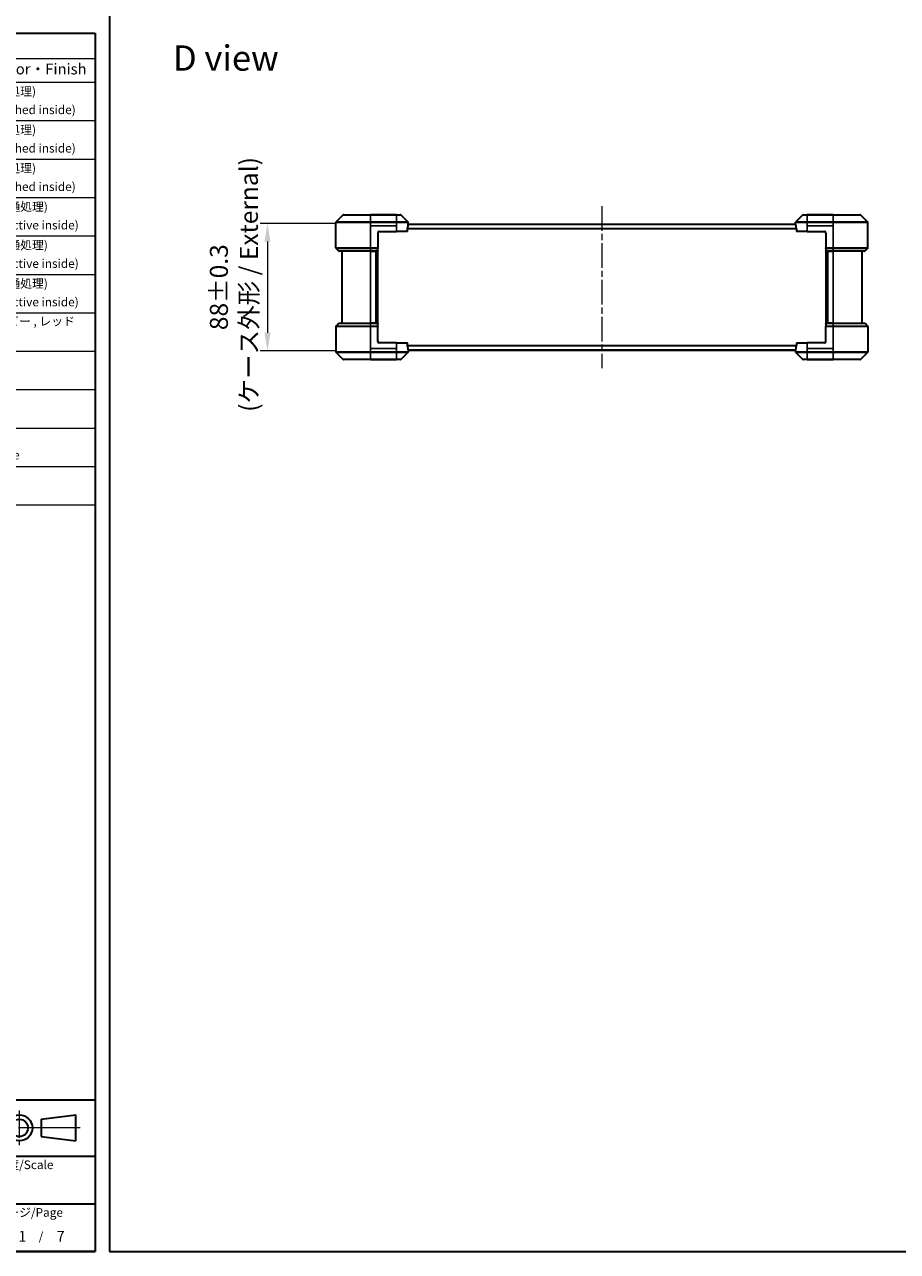
# Model space of a CAD drawing. Units: millimetres. Extents: x 0 to 7294, y 0 to 1405.
# Drawn here: x 1124 to 1728, y 0 to 849 of the extents above; entities that cross this region are included whole.
import ezdxf
from ezdxf.enums import TextEntityAlignment as Align

# ---------------------------------------------------------------- set-up
doc = ezdxf.new("R2010")
doc.units = ezdxf.units.MM
doc.header["$LTSCALE"] = 3
doc.linetypes.add('CHAIN', pattern=[0.3543, 0.2362, -0.0295, 0.0591, -0.0295])
doc.layers.get('Defpoints').update_dxf_attribs({"lineweight": 25})
for name, color, linetype, lineweight in [('Border (ISO)', 7, 'Continuous', 35), ('Dimension (ISO)', 7, 'Continuous', 18), ('Symbol (ISO)', 7, 'Continuous', 18), ('Title (ISO)', 7, 'Continuous', 35), ('Visible (ISO)', 7, 'Continuous', 35), ('Visible Narrow (ISO)', 7, 'Continuous', 25)]:
    doc.layers.add(name, color=color, linetype=linetype, lineweight=lineweight)
doc.layers.add('Centerline (ISO)', color=7, linetype='Continuous', lineweight=18, true_color=0x80ffff)
doc.layers.add('Hatch (ISO)', color=1, linetype='Continuous', lineweight=18, true_color=0xff0000)
doc.styles.add('Note Text (TK)', font='MS PGothic.ttf')
doc.styles.add('Note Text (TK2)', font='MS PGothic.ttf')
doc.styles.add('文字スタイル67', font='arial.ttf')
doc.dimstyles.new('Default - Method 1b (TK)', dxfattribs={"dimscale": 3, "dimtxt": 2.5, "dimasz": 2.5, "dimexe": 1, "dimexo": 1.5, "dimgap": 1, "dimtad": 1, "dimrnd": 1e-08, "dimdsep": 46, "dimtxsty": 'Note Text (TK)', "dimcen": 0.09, "dimdle": 5, "dimclrd": 100, "dimclre": 100, "dimclrt": 7, "dimadec": 1, "dimazin": 1, "dimtfac": 1, "dimtmove": 0, "dimatfit": 3, "dimfxl": 1, "dimtolj": 1, "dimlwd": -1, "dimlwe": -1, "dimarcsym": 0})

# ---------------------------------------------------------------- blocks, each defined once
blk = doc.blocks.new('図面枠 tk図枠')
at = {"layer": 'Border (ISO)'}
for p, q in [((14.5, 289), (405.5, 289)), ((14.5, 289), (14.5, 8)), ((405.5, 289), (405.5, 8)), ((14.5, 8), (405.5, 8))]:
    blk.add_line(p, q, dxfattribs=at)
blk = doc.blocks.new('表題欄 tk表題欄')
at = {"layer": 'Hatch (ISO)'}
h = blk.add_hatch(color=256, dxfattribs=at)
edge = h.paths.add_edge_path(flags=0)
edge.add_arc((95.58, 236.3), 0.596, 270, 360)
edge.add_line((96.17, 236.3), (96.17, 239.71))
edge.add_arc((95.58, 239.71), 0.596, 0, 90)
edge.add_line((95.58, 240.31), (79.14, 240.31))
edge.add_arc((79.14, 239.71), 0.596, 90, 180)
edge.add_line((78.54, 239.71), (78.54, 236.3))
edge.add_arc((79.14, 236.3), 0.596, 180, 270)
edge.add_line((79.14, 235.7), (95.58, 235.7))
edge = h.paths.add_edge_path()
edge.add_line((77.84, 239.96), (77.84, 236.05))
edge.add_arc((78.54, 236.05), 0.702, 180, 270)
edge.add_line((78.54, 235.35), (96.17, 235.35))
edge.add_arc((96.17, 236.05), 0.702, 270, 360)
edge.add_line((96.87, 236.05), (96.87, 239.96))
edge.add_arc((96.17, 239.96), 0.702, 0, 90)
edge.add_line((96.17, 240.66), (78.54, 240.66))
edge.add_arc((78.54, 239.96), 0.702, 90, 180)
for points in [[(79.07, 239.15), (79.07, 238.66), (79.92, 238.66), (79.92, 236.66), (80.51, 236.66), (80.51, 238.66), (81.36, 238.66), (81.36, 239.15)], [(85.68, 236.66), (84.94, 237.89), (84.42, 237.32), (84.42, 236.66), (83.9, 236.66), (83.9, 239.15), (84.42, 239.15), (84.42, 238.1), (85.39, 239.15), (86.11, 239.15), (85.32, 238.3), (86.3, 236.66)], [(92.09, 239.15), (92.09, 236.66), (92.61, 236.66), (92.61, 237.66), (93.77, 237.66), (93.77, 236.66), (94.29, 236.66), (94.29, 239.15), (93.77, 239.15), (93.77, 238.15), (92.61, 238.15), (92.61, 239.15)], [(94.84, 239.15), (94.84, 236.66), (95.36, 236.66), (95.36, 239.15)]]:
    blk.add_hatch(color=256, dxfattribs=at).paths.add_polyline_path(points)
h = blk.add_hatch(color=256, dxfattribs=at)
h.paths.add_polyline_path([(82.59, 237.71), (81.95, 237.71), (82.27, 238.58)], flags=0)
h.paths.add_polyline_path([(82.78, 237.2), (81.76, 237.2), (81.57, 236.66), (80.95, 236.66), (81.86, 239.15), (82.68, 239.15), (83.59, 236.66), (82.98, 236.66)])
h = blk.add_hatch(color=256, dxfattribs=at)
h.paths.add_polyline_path([(87.53, 237.71), (88.16, 237.71), (87.85, 238.58)], flags=0)
h.paths.add_polyline_path([(87.14, 236.66), (87.34, 237.2), (88.35, 237.2), (88.55, 236.66), (89.17, 236.66), (88.25, 239.15), (87.44, 239.15), (86.52, 236.66)])
h = blk.add_hatch(color=256, dxfattribs=at)
edge = h.paths.add_edge_path()
edge.add_arc((90.52, 237.9), 1.27, 38.5505, 336.582)
edge.add_line((91.69, 237.4), (91.17, 237.62))
edge.add_ellipse((90.52, 237.9), major_axis=(0, -0.8), ratio=0.867347, start_angle=124.651, end_angle=429.4109, ccw=False)
edge.add_line((91.09, 238.36), (91.52, 238.7))
at = {"layer": 'Title (ISO)'}
for p, q in [((74.71, 244.05), (255.71, 244.05)), ((74.71, 209.05), (74.71, 244.05)), ((149.71, 244.05), (149.71, 209.05)), ((230.71, 244.05), (230.71, 209.05)), ((255.71, 244.05), (255.71, 209.05)), ((243.21, 239.55), (251.21, 240.55)), ((251.21, 234.55), (251.21, 240.55)), ((243.21, 239.55), (243.21, 235.55)), ((243.21, 235.55), (251.21, 234.55)), ((230.71, 231.05), (255.71, 231.05)), ((74.71, 229.05), (230.71, 229.05)), ((99.71, 229.05), (99.71, 209.05)), ((124.71, 229.05), (124.71, 209.05)), ((230.71, 220.05), (255.71, 220.05)), ((149.71, 216.05), (230.71, 216.05)), ((255.71, 209.05), (74.71, 209.05))]:
    blk.add_line(p, q, dxfattribs=at)
at = {"layer": 'Title (ISO)', "color": 4, "linetype": 'CHAIN', "lineweight": 18, "ltscale": 8.88956, "true_color": 0x00ffff}
blk.add_line((238.21, 241.55), (238.21, 233.55), dxfattribs=at)
at = {"layer": 'Title (ISO)', "color": 4, "linetype": 'CHAIN', "lineweight": 18, "ltscale": 20.001633, "true_color": 0x00ffff}
blk.add_line((252.21, 237.55), (234.21, 237.55), dxfattribs=at)
at = {"layer": 'Title (ISO)'}
for radius in [3, 2]:
    blk.add_circle((238.21, 237.55), radius, dxfattribs=at)
at = {"layer": 'Title (ISO)', "color": 1, "true_color": 0xff0000, "char_height": 2, "line_spacing_factor": 1.5, "style": 'Note Text (TK)'}
for s, insert, attachment_point in [('\\fＭＳ Ｐゴシック|b0|i0;{\\H2.0000;品名/Title}', (151.71, 242.05), 4), ('\\fＭＳ Ｐゴシック|b0|i0;{\\H2.0000;尺度/Scale}', (232.71, 229.05), 4), ('\\fＭＳ Ｐゴシック|b0|i0;{\\H2.0000;承認/Approved}', (87.21, 227.05), 5), ('\\fＭＳ Ｐゴシック|b0|i0;{\\H2.0000;検図/Checked}', (112.21, 227.05), 5), ('\\fＭＳ Ｐゴシック|b0|i0;{\\H2.0000;製図/Created}', (137.21, 227.05), 5), ('\\fＭＳ Ｐゴシック|b0|i0;{\\H2.0000;ページ/Page}', (232.71, 218.05), 4), ('\\fＭＳ Ｐゴシック|b0|i0;{\\H2.0000;作成日/Date}', (151.71, 212.55), 4)]:
    blk.add_mtext(s, dxfattribs=dict(at, insert=insert, attachment_point=attachment_point))
at = {"layer": 'Title (ISO)', "color": 7, "line_spacing_factor": 1.5, "style": 'Note Text (TK)'}
for s, insert, char_height, attachment_point in [('株式会社タカチ電機工業', (99.87, 238.05), 2.5, 4), ('\\fArial|b0|i0;{\\H1.4986;TAKACHI ELECTRONICS ENCLOSURE CO., LTD.}', (99.87, 232.05), 1.4986, 4), ('\\fＭＳ Ｐゴシック|b0|i0;{\\H2.0000;/}', (243.21, 212.55), 2, 5)]:
    blk.add_mtext(s, dxfattribs=dict(at, insert=insert, char_height=char_height, attachment_point=attachment_point))
at = {"layer": 'Title (ISO)', "color": 7}
for tag, p, height, style in [('<品名>_001', (157.5, 235.65), 2.5, 'Note Text (TK)'), ('<Title>_001', (157.49, 230.55), 2, '文字スタイル67'), ('作成日_001', (175.62, 211.28), 2.5, 'Note Text (TK)'), ('<ページ_No.>_001', (237.95, 211.3), 2.5, 'Note Text (TK)'), ('<総ページ数>_001', (246.79, 211.3), 2.5, 'Note Text (TK)')]:
    blk.add_attdef(tag, p, '', height=height, dxfattribs=dict(at, style=style))
at = {"layer": 'Title (ISO)', "color": 7, "style": 'Note Text (TK)'}
blk.add_attdef('<尺度>', text='', height=2.5, dxfattribs=at).set_placement((243.21, 223.55), align=Align.MIDDLE_CENTER)
blk = doc.blocks.new('テーブル28')
at = {"layer": 'Symbol (ISO)'}
for p, q in [((220.5, 289), (405.5, 289)), ((220.5, 289), (220.5, 283.14)), ((405.5, 289), (405.5, 283.14)), ((220.5, 283.14), (405.5, 283.14)), ((220.5, 283.14), (220.5, 277.7)), ((235.5, 283.14), (235.5, 277.7)), ((290.5, 283.14), (290.5, 277.7)), ((310.5, 283.14), (310.5, 277.7)), ((355.5, 283.14), (355.5, 277.7)), ((405.5, 283.14), (405.5, 277.7)), ((220.5, 277.7), (405.5, 277.7)), ((220.5, 277.7), (220.5, 180.18)), ((235.5, 277.7), (235.5, 180.18)), ((290.5, 277.7), (290.5, 180.18)), ((310.5, 277.7), (310.5, 180.18)), ((355.5, 277.7), (355.5, 180.18)), ((405.5, 277.7), (405.5, 180.18)), ((220.5, 268.83), (405.5, 268.83)), ((220.5, 259.97), (405.5, 259.97)), ((220.5, 251.1), (405.5, 251.1)), ((220.5, 242.24), (405.5, 242.24)), ((220.5, 233.37), (405.5, 233.37)), ((220.5, 224.51), (405.5, 224.51)), ((220.5, 215.64), (405.5, 215.64)), ((220.5, 206.78), (405.5, 206.78)), ((220.5, 197.91), (405.5, 197.91)), ((220.5, 189.05), (405.5, 189.05)), ((220.5, 180.18), (405.5, 180.18))]:
    blk.add_line(p, q, dxfattribs=at)
at = {"layer": 'Symbol (ISO)', "color": 7, "attachment_point": 7}
for s, insert, char_height, style in [('構成内容 / Components', (293.81, 284.3), 2.5, 'Note Text (TK)'), ('No.', (225.76, 279.14), 2.5, 'Note Text (TK)'), ('名称 / Part name', (249.42, 278.74), 2.5, 'Note Text (TK)'), ('数量 / Pcs', (291.97, 278.72), 2.5, 'Note Text (TK)'), ('材質 / Material', (321.12, 278.75), 2.5, 'Note Text (TK)'), ('色・表面処理 / Color・Finish', (358.65, 278.7), 2.5, 'Note Text (TK)'), ('1', (227.6, 272.21), 2, 'Note Text (TK2)'), ('コーナーブロック', (236.69, 273.99), 2, 'Note Text (TK2)'), ('4', (299.87, 272.22), 2, 'Note Text (TK2)'), ('アルミダイキャスト ADC12', (311.65, 274.02), 2, 'Note Text (TK2)'), ('シルバー・塗装 (内部無処理)', (356.65, 273.96), 2, 'Note Text (TK2)'), ('Corner block', (236.68, 269.78), 2, 'Note Text (TK2)'), ('Diecast aluminium ADC12', (311.72, 269.79), 2, 'Note Text (TK2)'), ('Silver・Painted (Unfinished inside)', (356.69, 269.7), 2, 'Note Text (TK2)'), ('2', (227.42, 263.36), 2, 'Note Text (TK2)'), ('側板', (236.62, 265.12), 2, 'Note Text (TK2)'), ('2', (299.92, 263.36), 2, 'Note Text (TK2)'), ('アルミ押出材 A6063S-T5', (311.65, 265.15), 2, 'Note Text (TK2)'), ('シルバー・塗装 (内部無処理)', (356.65, 265.09), 2, 'Note Text (TK2)'), ('Frame', (236.76, 260.96), 2, 'Note Text (TK2)'), ('Extruded aluminium A6063S-T5', (311.72, 260.96), 2, 'Note Text (TK2)'), ('Silver・Painted (Unfinished inside)', (356.69, 260.83), 2, 'Note Text (TK2)'), ('フレーム', (236.67, 256.74), 2, 'Note Text (TK2)'), ('アルミ押出材 A6063S-T5', (311.65, 256.28), 2, 'Note Text (TK2)'), ('シルバー・塗装 (内部無処理)', (356.65, 256.23), 2, 'Note Text (TK2)'), ('3', (227.42, 254.5), 2, 'Note Text (TK2)'), ('Panel support frame', (236.7, 251.97), 2, 'Note Text (TK2)'), ('4', (299.87, 254.49), 2, 'Note Text (TK2)'), ('Extruded aluminium A6063S-T5', (311.72, 252.1), 2, 'Note Text (TK2)'), ('Silver・Painted (Unfinished inside)', (356.69, 251.97), 2, 'Note Text (TK2)'), ('パネル', (236.67, 247.51), 2, 'Note Text (TK2)'), ('アルミ板 A1100P', (311.65, 247.38), 2, 'Note Text (TK2)'), ('シルバー・塗装 (裏面導通処理)', (356.65, 247.36), 2, 'Note Text (TK2)'), ('4', (227.37, 245.62), 2, 'Note Text (TK2)'), ('2', (299.92, 245.62), 2, 'Note Text (TK2)'), ('Panel', (236.7, 243.24), 2, 'Note Text (TK2)'), ('Aluminium A1100P', (311.54, 243.23), 2, 'Note Text (TK2)'), ('Silver・Painted (Conductive inside)', (356.69, 243.1), 2, 'Note Text (TK2)'), ('カバー', (236.65, 238.87), 2, 'Note Text (TK2)'), ('アルミ板 A1100P', (311.65, 238.52), 2, 'Note Text (TK2)'), ('シルバー・塗装 (裏面導通処理)', (356.65, 238.5), 2, 'Note Text (TK2)'), ('5', (227.42, 236.78), 2, 'Note Text (TK2)'), ('1', (300.1, 236.75), 2, 'Note Text (TK2)'), ('Top cover', (236.59, 234.16), 2, 'Note Text (TK2)'), ('Aluminium A1100P', (311.54, 234.37), 2, 'Note Text (TK2)'), ('Silver・Painted (Conductive inside)', (356.69, 234.24), 2, 'Note Text (TK2)'), ('下カバー', (236.74, 229.75), 2, 'Note Text (TK2)'), ('アルミ板 A1100P', (311.65, 229.65), 2, 'Note Text (TK2)'), ('シルバー・塗装 (裏面導通処理)', (356.65, 229.63), 2, 'Note Text (TK2)'), ('6', (227.43, 227.9), 2, 'Note Text (TK2)'), ('1', (300.1, 227.88), 2, 'Note Text (TK2)'), ('Bottom cover', (236.72, 225.49), 2, 'Note Text (TK2)'), ('Aluminium A1100P', (311.54, 225.5), 2, 'Note Text (TK2)'), ('Silver・Painted (Conductive inside)', (356.69, 225.37), 2, 'Note Text (TK2)'), ('コーナーガード', (236.69, 221), 2, 'Note Text (TK2)'), ('TPE (エラストマ)', (311.59, 221), 2, 'Note Text (TK2)'), ('ブラック , グレー , ネイビー , レッド', (356.67, 220.93), 2, 'Note Text (TK2)'), ('7', (227.47, 219.04), 2, 'Note Text (TK2)'), ('8', (299.91, 219.04), 2, 'Note Text (TK2)'), ('Corner guard', (236.68, 216.4), 2, 'Note Text (TK2)'), ('TPE (Elastomer)', (311.59, 216.58), 2, 'Note Text (TK2)'), ('Black , Gray , Navy , Red', (356.72, 216.4), 2, 'Note Text (TK2)'), ('8', (227.41, 210.17), 2, 'Note Text (TK2)'), ('EMCシールドガスケット', (236.72, 212.15), 2, 'Note Text (TK2)'), ('16', (299.35, 210.17), 2, 'Note Text (TK2)'), ('導電性繊維 (UL94V-0)', (311.69, 211.91), 2, 'Note Text (TK2)'), ('メタリックグレー', (356.65, 212.12), 2, 'Note Text (TK2)'), ('EMC shielding gasket', (236.72, 207.53), 2, 'Note Text (TK2)'), ('Conductive fiber UL94V-0', (311.68, 207.78), 2, 'Note Text (TK2)'), ('Metallic gray', (356.73, 207.52), 2, 'Note Text (TK2)'), ('9', (227.43, 201.31), 2, 'Note Text (TK2)'), ('取付ビス (皿M3 x 8)', (236.69, 203.18), 2, 'Note Text (TK2)'), ('16', (299.35, 201.3), 2, 'Note Text (TK2)'), ('鉄', (311.62, 203.05), 2, 'Note Text (TK2)'), ('ニッケルメッキ', (356.65, 203.36), 2, 'Note Text (TK2)'), ('Screw (Flat head M3 - 8)', (236.69, 198.75), 2, 'Note Text (TK2)'), ('Steel', (311.69, 198.9), 2, 'Note Text (TK2)'), ('Nickel plated', (356.73, 198.74), 2, 'Note Text (TK2)'), ('取付ビス (六角穴付ボルトM3 x 10)', (236.69, 194.35), 2, 'Note Text (TK2)'), ('鉄', (311.62, 194.19), 2, 'Note Text (TK2)'), ('三価黒クロメート', (356.76, 194.22), 2, 'Note Text (TK2)'), ('10', (226.85, 192.43), 2, 'Note Text (TK2)'), ('Screw (Hexagonal M3-10)', (236.69, 189.8), 2, 'Note Text (TK2)'), ('8', (299.91, 192.44), 2, 'Note Text (TK2)'), ('Steel', (311.69, 190.03), 2, 'Note Text (TK2)'), ('Black trivalent chromate', (356.72, 190.07), 2, 'Note Text (TK2)'), ('取付ビス (落下防止ナベM2.5 x 7)', (236.69, 185.48), 2, 'Note Text (TK2)'), ('鉄', (311.62, 185.32), 2, 'Note Text (TK2)'), ('ニッケルメッキ', (356.65, 185.63), 2, 'Note Text (TK2)'), ('11', (226.85, 183.55), 2, 'Note Text (TK2)'), ('8', (299.91, 183.58), 2, 'Note Text (TK2)'), ('Steel', (311.69, 181.17), 2, 'Note Text (TK2)'), ('Screw (Captive pan head M2.5 - 7)', (236.69, 180.93), 2, 'Note Text (TK2)'), ('Nickel plated', (356.73, 181.01), 2, 'Note Text (TK2)')]:
    blk.add_mtext(s, dxfattribs=dict(at, insert=insert, char_height=char_height, style=style))
blk = doc.blocks.new('*D30')
at = {"layer": 'Defpoints', "color": 0, "transparency": 16777216}
for p in [(1346.19, 711.22), (1292.19, 623.22), (1346.19, 623.22)]:
    blk.add_point(p, dxfattribs=at)
at = {"layer": 'Dimension (ISO)', "color": 100, "transparency": 16777216}
for p, q in [((1338.69, 711.22), (1287.19, 711.22)), ((1292.19, 698.72), (1292.19, 635.72)), ((1338.69, 623.22), (1287.19, 623.22))]:
    blk.add_line(p, q, dxfattribs=at)
for points in [[(1290.11, 698.72), (1294.27, 698.72), (1292.19, 711.22)], [(1290.11, 635.72), (1294.27, 635.72), (1292.19, 623.22)]]:
    blk.add_solid(points, dxfattribs=at)
at = {"layer": 'Dimension (ISO)', "color": 7, "transparency": 16777216, "insert": (1268.95, 667.22), "char_height": 12.5, "attachment_point": 5, "rotation": 90, "style": 'Note Text (TK)'}
blk.add_mtext('\\A1;\\fＭＳ Ｐゴシック|b0|i0;{\\H12.4500;88±0.3\\P}\\fＭＳ Ｐゴシック|b0|i0;{\\H12.4500; (ケース外形 / External)}', dxfattribs=at)

msp = doc.modelspace()

# ---------------------------------------------------------------- linework, layer by layer
at = {"layer": 'Centerline (ISO)', "linetype": 'CHAIN', "ltscale": 23.990969}
msp.add_line((1523.5491, 723.2159), (1523.5491, 611.2159), dxfattribs=at)
at = {"layer": 'Visible (ISO)'}
for p, q in [((1344.4027, 717.0695), (1339.6956, 712.3624)), ((1344.7562, 717.2159), (1363.5491, 717.2159)), ((1381.5491, 717.2159), (1363.5491, 717.2159)), ((1381.5491, 717.2159), (1384.342, 717.2159)), ((1389.4027, 712.3624), (1384.6956, 717.0695)), ((1662.4027, 717.0695), (1657.6956, 712.3624)), ((1662.7562, 717.2159), (1665.5491, 717.2159)), ((1683.5491, 717.2159), (1665.5491, 717.2159)), ((1683.5491, 717.2159), (1702.342, 717.2159)), ((1707.4027, 712.3624), (1702.6956, 717.0695)), ((1339.5491, 709.7159), (1339.5491, 712.0088)), ((1339.5491, 694.423), (1339.5491, 709.7159)), ((1368.5491, 704.7159), (1368.5491, 694.423)), ((1369.5491, 705.7159), (1381.5491, 705.7159)), ((1388.9653, 705.7159), (1381.5491, 705.7159)), ((1388.9653, 705.7159), (1388.9653, 707.6073)), ((1389.541, 710.7159), (1657.5572, 710.7159)), ((1389.5491, 710.7159), (1389.5491, 712.0088)), ((1657.5491, 710.7159), (1657.5491, 712.0088)), ((1658.1329, 707.6073), (1658.1329, 705.7159)), ((1665.5491, 705.7159), (1658.1329, 705.7159)), ((1665.5491, 705.7159), (1677.5491, 705.7159)), ((1678.5491, 704.7159), (1678.5491, 694.423)), ((1707.5491, 709.7159), (1707.5491, 712.0088)), ((1707.5491, 694.423), (1707.5491, 709.7159)), ((1339.6956, 694.0695), (1341.4027, 692.3624)), ((1363.5491, 692.2159), (1341.7562, 692.2159)), ((1343.5491, 692.2159), (1343.5491, 642.2159)), ((1363.5491, 692.2159), (1368.5491, 692.2159)), ((1367.5491, 642.2159), (1367.5491, 692.2159)), ((1368.5491, 694.423), (1368.5491, 694.0695)), ((1368.5491, 692.3624), (1368.5491, 694.0695)), ((1368.5491, 692.3624), (1368.5491, 692.2159)), ((1368.5491, 642.2159), (1368.5491, 692.2159)), ((1678.5491, 694.0695), (1678.5491, 694.423)), ((1678.5491, 694.0695), (1678.5491, 692.3624)), ((1678.5491, 692.2159), (1678.5491, 692.3624)), ((1678.5491, 692.2159), (1678.5491, 642.2159)), ((1678.5491, 692.2159), (1683.5491, 692.2159)), ((1679.5491, 692.2159), (1679.5491, 642.2159)), ((1705.342, 692.2159), (1683.5491, 692.2159)), ((1703.5491, 642.2159), (1703.5491, 692.2159)), ((1707.4027, 694.0695), (1705.6956, 692.3624)), ((1339.5491, 640.0088), (1339.5491, 624.7159)), ((1339.6956, 640.3624), (1341.4027, 642.0695)), ((1341.7562, 642.2159), (1363.5491, 642.2159)), ((1368.5491, 642.2159), (1363.5491, 642.2159)), ((1368.5491, 642.2159), (1368.5491, 642.0695)), ((1368.5491, 640.3624), (1368.5491, 642.0695)), ((1368.5491, 640.3624), (1368.5491, 640.0088)), ((1368.5491, 629.7159), (1368.5491, 640.0088)), ((1678.5491, 642.0695), (1678.5491, 642.2159)), ((1683.5491, 642.2159), (1678.5491, 642.2159)), ((1678.5491, 642.0695), (1678.5491, 640.3624)), ((1678.5491, 640.0088), (1678.5491, 640.3624)), ((1678.5491, 629.7159), (1678.5491, 640.0088)), ((1683.5491, 642.2159), (1705.342, 642.2159)), ((1707.4027, 640.3624), (1705.6956, 642.0695)), ((1707.5491, 640.0088), (1707.5491, 624.7159)), ((1381.5491, 628.7159), (1369.5491, 628.7159)), ((1381.5491, 628.7159), (1388.9653, 628.7159)), ((1388.9653, 626.8245), (1388.9653, 628.7159)), ((1658.1329, 628.7159), (1665.5491, 628.7159)), ((1658.1329, 628.7159), (1658.1329, 626.8245)), ((1677.5491, 628.7159), (1665.5491, 628.7159)), ((1339.5491, 624.7159), (1339.5491, 622.423)), ((1339.6956, 622.0695), (1344.4027, 617.3624)), ((1384.6956, 617.3624), (1389.4027, 622.0695)), ((1389.541, 623.7159), (1657.5572, 623.7159)), ((1389.5491, 623.7159), (1389.5491, 622.423)), ((1657.5491, 623.7159), (1657.5491, 622.423)), ((1657.6956, 622.0695), (1662.4027, 617.3624)), ((1702.6956, 617.3624), (1707.4027, 622.0695)), ((1707.5491, 624.7159), (1707.5491, 622.423)), ((1363.5491, 617.2159), (1344.7562, 617.2159)), ((1363.5491, 617.2159), (1381.5491, 617.2159)), ((1384.342, 617.2159), (1381.5491, 617.2159)), ((1665.5491, 617.2159), (1662.7562, 617.2159)), ((1665.5491, 617.2159), (1683.5491, 617.2159)), ((1702.342, 617.2159), (1683.5491, 617.2159))]:
    msp.add_line(p, q, dxfattribs=at)
for centre, radius, start, end in [((1344.7562, 716.7159), 0.5, 90, 135), ((1384.342, 716.7159), 0.5, 45, 90), ((1662.7562, 716.7159), 0.5, 90, 135), ((1702.342, 716.7159), 0.5, 45, 90), ((1340.0491, 712.0088), 0.5, 135, 180), ((1369.5491, 704.7159), 1, 90, 180), ((1389.0491, 712.0088), 0.5, 0, 45), ((1658.0491, 712.0088), 0.5, 135, 180), ((1677.5491, 704.7159), 1, 0, 90), ((1707.0491, 712.0088), 0.5, 0, 45), ((1340.0491, 694.423), 0.5, 180, 225), ((1341.7562, 692.7159), 0.5, 225, 270), ((1705.342, 692.7159), 0.5, 270, 315), ((1707.0491, 694.423), 0.5, 315, 0), ((1340.0491, 640.0088), 0.5, 135, 180), ((1341.7562, 641.7159), 0.5, 90, 135), ((1705.342, 641.7159), 0.5, 45, 90), ((1707.0491, 640.0088), 0.5, 0, 45), ((1369.5491, 629.7159), 1, 180, 270), ((1677.5491, 629.7159), 1, 270, 0), ((1340.0491, 622.423), 0.5, 180, 225), ((1389.0491, 622.423), 0.5, 315, 0), ((1658.0491, 622.423), 0.5, 180, 225), ((1707.0491, 622.423), 0.5, 315, 0), ((1344.7562, 617.7159), 0.5, 225, 270), ((1384.342, 617.7159), 0.5, 270, 315), ((1662.7562, 617.7159), 0.5, 225, 270), ((1702.342, 617.7159), 0.5, 270, 315)]:
    msp.add_arc(centre, radius, start, end, dxfattribs=at)
for centre, major_axis, start_param, end_param in [((1381.5491, 711.3159), (0, -9.6), 1.19575789, 1.40334825), ((1381.5491, 711.3159), (0, -9.6), 1.40334825, 1.49698509), ((1665.5491, 711.3159), (0, -9.6), 4.78620022, 4.87983706), ((1665.5491, 711.3159), (0, -9.6), 4.87983706, 5.08742742), ((1381.5491, 623.1159), (0, 9.6), 4.87983706, 5.08742742), ((1381.5491, 623.1159), (0, 9.6), 4.78620022, 4.87983706), ((1665.5491, 623.1159), (0, 9.6), 1.40334825, 1.49698509), ((1665.5491, 623.1159), (0, 9.6), 1.19575789, 1.40334825)]:
    msp.add_ellipse(centre, major_axis=major_axis, ratio=0.83333333, start_param=start_param, end_param=end_param, dxfattribs=at)
for points, knots in [([(1388.9931, 707.7994), (1388.9858, 707.777), (1388.9794, 707.7511), (1388.9685, 707.6861), (1388.9653, 707.6456), (1388.9653, 707.6073)], [-0.0201957606, -0.0201957606, -0.0201957606, -0.0201957606, -0.0114837322, -0.0114837322, 0, 0, 0, 0]), ([(1389.541, 710.7159), (1389.5393, 710.7159), (1389.5372, 710.7084), (1389.5328, 710.6777), (1389.5306, 710.6546), (1389.5282, 710.6217), (1389.5278, 710.615), (1389.5273, 710.608)], [-0.0452461794, -0.0452461794, -0.0452461794, -0.0452461794, -0.0339249805, -0.0339249805, -0.0226037816, -0.0226037816, -0.0199303713, -0.0199303713, -0.0199303713, -0.0199303713]), ([(1657.5709, 710.608), (1657.5705, 710.615), (1657.57, 710.6217), (1657.5677, 710.6547), (1657.5654, 710.6778), (1657.561, 710.7084), (1657.5589, 710.7159), (1657.5572, 710.7159)], [-0.0705290281, -0.0705290281, -0.0705290281, -0.0705290281, -0.0678449297, -0.0678449297, -0.056529226, -0.056529226, -0.0452135224, -0.0452135224, -0.0452135224, -0.0452135224]), ([(1658.1329, 707.6073), (1658.1329, 707.6449), (1658.1299, 707.6847), (1658.1191, 707.75), (1658.1126, 707.7766), (1658.1052, 707.7994)], [-0.0932612826, -0.0932612826, -0.0932612826, -0.0932612826, -0.0819853568, -0.0819853568, -0.0730776319, -0.0730776319, -0.0730776319, -0.0730776319]), ([(1388.9653, 626.8245), (1388.9653, 626.7869), (1388.9684, 626.7471), (1388.9791, 626.6819), (1388.9857, 626.6552), (1388.9931, 626.6325)], [-0.0932612826, -0.0932612826, -0.0932612826, -0.0932612826, -0.0819853568, -0.0819853568, -0.0730776319, -0.0730776319, -0.0730776319, -0.0730776319]), ([(1389.5273, 623.8239), (1389.5278, 623.8168), (1389.5282, 623.8101), (1389.5306, 623.7771), (1389.5329, 623.7541), (1389.5372, 623.7234), (1389.5393, 623.7159), (1389.541, 623.7159)], [-0.0705290281, -0.0705290281, -0.0705290281, -0.0705290281, -0.0678449297, -0.0678449297, -0.056529226, -0.056529226, -0.0452135224, -0.0452135224, -0.0452135224, -0.0452135224]), ([(1657.5572, 623.7159), (1657.5589, 623.7159), (1657.561, 623.7234), (1657.5654, 623.7541), (1657.5677, 623.7772), (1657.57, 623.8102), (1657.5705, 623.8168), (1657.5709, 623.8239)], [-0.0452461794, -0.0452461794, -0.0452461794, -0.0452461794, -0.0339249805, -0.0339249805, -0.0226037816, -0.0226037816, -0.0199303713, -0.0199303713, -0.0199303713, -0.0199303713]), ([(1658.1052, 626.6325), (1658.1124, 626.6548), (1658.1189, 626.6807), (1658.1298, 626.7457), (1658.1329, 626.7862), (1658.1329, 626.8245)], [-0.0201957606, -0.0201957606, -0.0201957606, -0.0201957606, -0.0114837322, -0.0114837322, 0, 0, 0, 0])]:
    msp.add_open_spline(points, degree=3, knots=knots, dxfattribs=at)
at = {"layer": 'Visible Narrow (ISO)'}
for p, q in [((1363.5491, 717.0695), (1344.4027, 717.0695)), ((1363.5491, 717.2159), (1363.5491, 717.0695)), ((1363.5491, 717.0695), (1381.5491, 717.0695)), ((1363.5491, 712.3624), (1363.5491, 717.0695)), ((1381.5491, 717.0695), (1381.5491, 717.2159)), ((1384.6956, 717.0695), (1381.5491, 717.0695)), ((1381.5491, 717.0695), (1381.5491, 712.3624)), ((1665.5491, 717.0695), (1662.4027, 717.0695)), ((1665.5491, 717.0695), (1665.5491, 717.2159)), ((1665.5491, 712.3624), (1665.5491, 717.0695)), ((1665.5491, 717.0695), (1683.5491, 717.0695)), ((1683.5491, 717.0695), (1683.5491, 717.2159)), ((1683.5491, 717.0695), (1683.5491, 712.3624)), ((1702.6956, 717.0695), (1683.5491, 717.0695)), ((1363.5491, 712.0088), (1339.5491, 712.0088)), ((1339.6956, 712.3624), (1363.5491, 712.3624)), ((1363.5491, 712.3624), (1363.5491, 712.0088)), ((1381.5491, 712.3624), (1363.5491, 712.3624)), ((1363.5491, 709.7159), (1363.5491, 712.0088)), ((1363.5491, 712.0088), (1381.5491, 712.0088)), ((1363.5491, 709.7159), (1381.5491, 709.7159)), ((1363.5491, 694.423), (1363.5491, 709.7159)), ((1381.5491, 712.3624), (1381.5491, 712.0088)), ((1381.5491, 712.3624), (1389.4027, 712.3624)), ((1389.5491, 712.0088), (1381.5491, 712.0088)), ((1381.5491, 709.7159), (1381.5491, 712.0088)), ((1381.5491, 705.7159), (1381.5491, 709.7159)), ((1388.9653, 707.6073), (1658.1329, 707.6073)), ((1388.9931, 707.7994), (1658.1052, 707.7994)), ((1389.5273, 710.608), (1657.5709, 710.608)), ((1665.5491, 712.0088), (1657.5491, 712.0088)), ((1657.6956, 712.3624), (1665.5491, 712.3624)), ((1683.5491, 712.3624), (1665.5491, 712.3624)), ((1665.5491, 712.3624), (1665.5491, 712.0088)), ((1665.5491, 709.7159), (1665.5491, 712.0088)), ((1665.5491, 712.0088), (1683.5491, 712.0088)), ((1665.5491, 709.7159), (1683.5491, 709.7159)), ((1665.5491, 705.7159), (1665.5491, 709.7159)), ((1683.5491, 712.3624), (1683.5491, 712.0088)), ((1683.5491, 712.3624), (1707.4027, 712.3624)), ((1707.5491, 712.0088), (1683.5491, 712.0088)), ((1683.5491, 709.7159), (1683.5491, 712.0088)), ((1683.5491, 694.423), (1683.5491, 709.7159)), ((1339.5491, 694.423), (1363.5491, 694.423)), ((1363.5491, 694.0695), (1339.6956, 694.0695)), ((1341.4027, 692.3624), (1363.5491, 692.3624)), ((1368.5491, 694.423), (1363.5491, 694.423)), ((1363.5491, 694.0695), (1363.5491, 694.423)), ((1363.5491, 694.0695), (1368.5491, 694.0695)), ((1363.5491, 694.0695), (1363.5491, 692.3624)), ((1368.5491, 692.3624), (1363.5491, 692.3624)), ((1363.5491, 692.3624), (1363.5491, 692.2159)), ((1363.5491, 642.2159), (1363.5491, 692.2159)), ((1367.2491, 692.2159), (1367.2491, 642.2159)), ((1368.2491, 692.2159), (1368.2491, 642.2159)), ((1683.5491, 694.423), (1678.5491, 694.423)), ((1678.5491, 694.0695), (1683.5491, 694.0695)), ((1683.5491, 692.3624), (1678.5491, 692.3624)), ((1678.8491, 642.2159), (1678.8491, 692.2159)), ((1679.8491, 642.2159), (1679.8491, 692.2159)), ((1683.5491, 694.423), (1707.5491, 694.423)), ((1683.5491, 694.0695), (1683.5491, 694.423)), ((1707.4027, 694.0695), (1683.5491, 694.0695)), ((1683.5491, 694.0695), (1683.5491, 692.3624)), ((1683.5491, 692.3624), (1683.5491, 692.2159)), ((1683.5491, 692.3624), (1705.6956, 692.3624)), ((1683.5491, 692.2159), (1683.5491, 642.2159)), ((1363.5491, 640.0088), (1339.5491, 640.0088)), ((1339.6956, 640.3624), (1363.5491, 640.3624)), ((1363.5491, 642.0695), (1341.4027, 642.0695)), ((1363.5491, 642.0695), (1363.5491, 642.2159)), ((1363.5491, 642.0695), (1368.5491, 642.0695)), ((1363.5491, 640.3624), (1363.5491, 642.0695)), ((1363.5491, 640.3624), (1363.5491, 640.0088)), ((1368.5491, 640.3624), (1363.5491, 640.3624)), ((1363.5491, 640.0088), (1363.5491, 624.7159)), ((1363.5491, 640.0088), (1368.5491, 640.0088)), ((1678.5491, 642.0695), (1683.5491, 642.0695)), ((1683.5491, 640.3624), (1678.5491, 640.3624)), ((1678.5491, 640.0088), (1683.5491, 640.0088)), ((1683.5491, 642.0695), (1683.5491, 642.2159)), ((1683.5491, 640.3624), (1683.5491, 642.0695)), ((1705.6956, 642.0695), (1683.5491, 642.0695)), ((1683.5491, 640.3624), (1683.5491, 640.0088)), ((1683.5491, 640.3624), (1707.4027, 640.3624)), ((1683.5491, 640.0088), (1683.5491, 624.7159)), ((1707.5491, 640.0088), (1683.5491, 640.0088)), ((1381.5491, 628.7159), (1381.5491, 624.7159)), ((1665.5491, 628.7159), (1665.5491, 624.7159)), ((1339.5491, 622.423), (1363.5491, 622.423)), ((1363.5491, 622.0695), (1339.6956, 622.0695)), ((1363.5491, 624.7159), (1363.5491, 622.423)), ((1381.5491, 624.7159), (1363.5491, 624.7159)), ((1381.5491, 622.423), (1363.5491, 622.423)), ((1363.5491, 622.0695), (1363.5491, 622.423)), ((1363.5491, 622.0695), (1381.5491, 622.0695)), ((1363.5491, 617.3624), (1363.5491, 622.0695)), ((1381.5491, 624.7159), (1381.5491, 622.423)), ((1381.5491, 622.423), (1389.5491, 622.423)), ((1381.5491, 622.0695), (1381.5491, 622.423)), ((1381.5491, 622.0695), (1381.5491, 617.3624)), ((1389.4027, 622.0695), (1381.5491, 622.0695)), ((1388.9653, 626.8245), (1658.1329, 626.8245)), ((1388.9931, 626.6325), (1658.1052, 626.6325)), ((1389.5273, 623.8239), (1657.5709, 623.8239)), ((1657.5491, 622.423), (1665.5491, 622.423)), ((1665.5491, 622.0695), (1657.6956, 622.0695)), ((1665.5491, 624.7159), (1665.5491, 622.423)), ((1683.5491, 624.7159), (1665.5491, 624.7159)), ((1683.5491, 622.423), (1665.5491, 622.423)), ((1665.5491, 622.0695), (1665.5491, 622.423)), ((1665.5491, 622.0695), (1683.5491, 622.0695)), ((1665.5491, 617.3624), (1665.5491, 622.0695)), ((1683.5491, 624.7159), (1683.5491, 622.423)), ((1683.5491, 622.423), (1707.5491, 622.423)), ((1683.5491, 622.0695), (1683.5491, 622.423)), ((1707.4027, 622.0695), (1683.5491, 622.0695)), ((1683.5491, 622.0695), (1683.5491, 617.3624)), ((1344.4027, 617.3624), (1363.5491, 617.3624)), ((1381.5491, 617.3624), (1363.5491, 617.3624)), ((1363.5491, 617.3624), (1363.5491, 617.2159)), ((1381.5491, 617.3624), (1384.6956, 617.3624)), ((1381.5491, 617.3624), (1381.5491, 617.2159)), ((1662.4027, 617.3624), (1665.5491, 617.3624)), ((1665.5491, 617.3624), (1665.5491, 617.2159)), ((1683.5491, 617.3624), (1665.5491, 617.3624)), ((1683.5491, 617.2159), (1683.5491, 617.3624)), ((1683.5491, 617.3624), (1702.6956, 617.3624))]:
    msp.add_line(p, q, dxfattribs=at)

# ---------------------------------------------------------------- block references
for name, p, xscale, yscale, zscale in [('図面枠 tk図枠', (1110.5, -40), 5, 5, 5), ('図面枠 tk図枠', (-43.5, -24), 3, 3, 3), ('テーブル28', (-43.5, -24), 3, 3, 3)]:
    msp.add_blockref(name, p, dxfattribs=dict(xscale=xscale, yscale=yscale, zscale=zscale))
ref = msp.add_blockref('表題欄 tk表題欄', (405.8735, -627.1582), dxfattribs=dict(xscale=3, yscale=3, zscale=3))
ref.add_attrib('<品名>_001', 'コーナーガード付EMCシールドケース', (878.3608, 79.8026), dxfattribs={"layer": 'Title (ISO)', "color": 7, "height": 7.5, "style": 'Note Text (TK)'})
ref.add_attrib('作成日_001', '2022/12/28', (932.706, 6.6861), dxfattribs={"layer": 'Title (ISO)', "color": 7, "height": 7.5, "style": 'Note Text (TK)'})
ref.add_attrib('<Title>_001', 'EMC SHIELDED ENCLOSURE with CORNER GUARD', (878.337, 64.498), dxfattribs={"layer": 'Title (ISO)', "color": 7, "height": 6, "style": '文字スタイル67'})
ref.add_attrib('<ページ_No.>_001', '1', (1119.7202, 6.75), dxfattribs={"layer": 'Title (ISO)', "color": 7, "height": 7.5, "style": 'Note Text (TK)'})
ref.add_attrib('<総ページ数>_001', '7', (1146.2514, 6.75), dxfattribs={"layer": 'Title (ISO)', "color": 7, "height": 7.5, "style": 'Note Text (TK)'})

# ---------------------------------------------------------------- texts
at = {"layer": 'Symbol (ISO)', "color": 7, "insert": (1226.8111, 825.7701), "char_height": 17.5, "attachment_point": 4, "line_spacing_factor": 1.5, "style": 'Note Text (TK)'}
msp.add_mtext('\\fＭＳ Ｐゴシック|b0|i0;{\\H17.5000;D view}', dxfattribs=at)

# ---------------------------------------------------------------- dimensions: what is measured, and where the dimension line sits
at = {"layer": 'Dimension (ISO)', "color": 100, "true_color": 0x00ff3f}
dim = msp.add_linear_dim(base=(1292.1896, 623.2159), p1=(1346.1896, 711.2159), p2=(1346.1896, 623.2159), angle=90, text='\\fＭＳ Ｐゴシック|b0|i0;{\\H12.4500;<>\\P}\\fＭＳ Ｐゴシック|b0|i0;{\\H12.4500; (ケース外形 / External)}', dimstyle='Default - Method 1b (TK)', override={"dimscale": 0, "dimtxt": 12.5, "dimasz": 12.5, "dimexe": 5, "dimexo": 7.5, "dimgap": 5, "dimdec": 2, "dimcen": 0.45, "dimtol": 1, "dimlim": 0, "dimtp": 0.3, "dimtm": 0.3, "dimtdec": 2, "dimtix": 0, "dimtofl": 0, "dimtmove": 0, "dimatfit": 1}, dxfattribs=at)
dim.commit()
dim.dimension.update_dxf_attribs({"geometry": '*D30', "text_midpoint": (1292.1896, 667.2159), "dimtype": 128})

doc.saveas('drawing.dxf')
